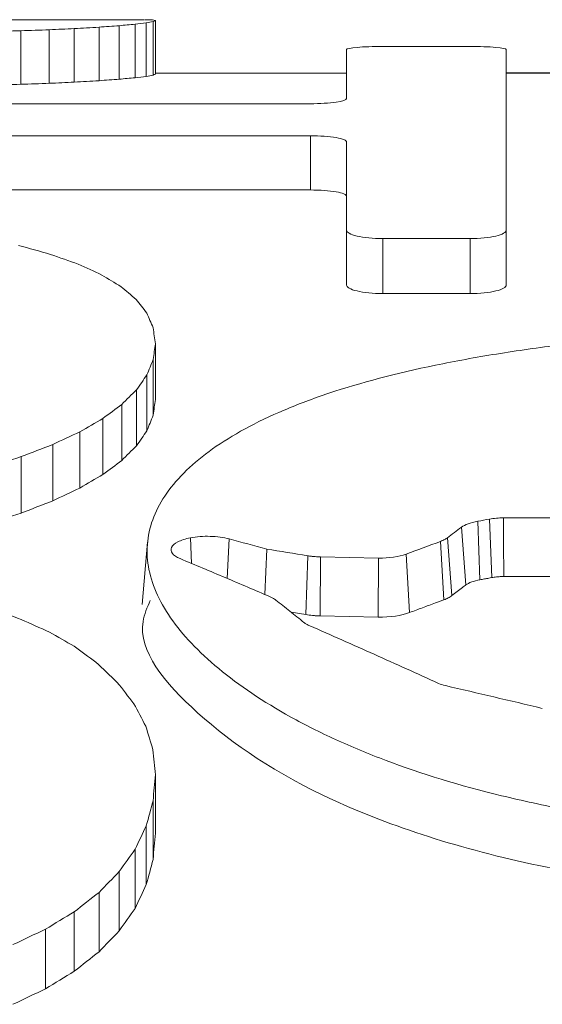
# Model space of a CAD drawing. Units: feet. Extents: x -0.7 to 6.9, y -0.3 to 10.2.
# Drawn here: x 3 to 3.1, y 6 to 6 of the extents above; entities that cross this region are included whole.
import ezdxf

# ---------------------------------------------------------------- set-up
doc = ezdxf.new("R2010")
doc.units = ezdxf.units.FT
doc.header["$MEASUREMENT"] = 0
doc.layers.add('UGD - DETAIL 2', color=7, linetype='Continuous', lineweight=5)
doc.layers.add('UGD - DETAIL 5', color=7, linetype='Continuous', lineweight=25)

# ---------------------------------------------------------------- blocks, each defined once
blk = doc.blocks.new('sc160_chamber_PROFILE')
at = {"layer": 'UGD - DETAIL 2'}
for p, q in [((48.01085, 10.03026), (47.93419, 10.03026)), ((47.95852, 9.99511), (47.95852, 10.02471)), ((47.97231, 9.99575), (47.97231, 10.02534)), ((47.986, 9.99655), (47.986, 10.02614)), ((47.99721, 9.99737), (47.99721, 10.02695)), ((48.00592, 9.99818), (48.00592, 10.02776)), ((48.01215, 9.99895), (48.01215, 10.02852)), ((48.01588, 9.99963), (48.01588, 10.0292)), ((48.01713, 10.00019), (48.01713, 10.02975)), ((47.94279, 9.99454), (47.94279, 10.02414)), ((48.14286, 10.01546), (48.19116, 10.01546)), ((48.12286, 10.00072), (48.01713, 10.00072)), ((48.12286, 10.00072), (48.01713, 10.00072)), ((47.48242, 9.98381), (48.10286, 9.98381)), ((48.10286, 9.96613), (47.48242, 9.96613)), ((48.10286, 9.93614), (48.10286, 9.96613)), ((48.10286, 9.93614), (47.48242, 9.93614)), ((48.12286, 9.88362), (48.12286, 9.91397)), ((48.21116, 9.88362), (48.21116, 9.91397)), ((48.19116, 9.90929), (48.14286, 9.90929)), ((48.14286, 9.87892), (48.14286, 9.90929)), ((48.19116, 9.87892), (48.19116, 9.90929)), ((48.19116, 9.87892), (48.14286, 9.87892)), ((48.01713, 9.82039), (48.01713, 9.85115)), ((48.01597, 9.81161), (48.01597, 9.84244)), ((48.01249, 9.80304), (48.01249, 9.83393)), ((48.0067, 9.79471), (48.0067, 9.82565)), ((47.9986, 9.78665), (47.9986, 9.81764)), ((47.98817, 9.77888), (47.98817, 9.80992)), ((47.97543, 9.77142), (47.97543, 9.80251)), ((47.96037, 9.76431), (47.96037, 9.79545)), ((47.943, 9.75756), (47.943, 9.78875)), ((48.19663, 9.7207), (48.1954, 9.75305)), ((48.20315, 9.72188), (48.20191, 9.75422)), ((48.27047, 9.75494), (48.20967, 9.75497)), ((48.18883, 9.71782), (48.18635, 9.74973)), ((48.01284, 9.74154), (48.00983, 9.70709)), ((48.03711, 9.72974), (48.03655, 9.74387)), ((48.05682, 9.72146), (48.05793, 9.74331)), ((48.17668, 9.70963), (48.17473, 9.74189)), ((48.18106, 9.71192), (48.17858, 9.74388)), ((48.07764, 9.71257), (48.07872, 9.73766)), ((48.10031, 9.70143), (48.10142, 9.73397)), ((48.10821, 9.70072), (48.10836, 9.73335)), ((48.14053, 9.73269), (48.10836, 9.73335)), ((48.14038, 9.70006), (48.14053, 9.73269)), ((48.15774, 9.70256), (48.15579, 9.73487)), ((48.27042, 9.7225), (48.20975, 9.72253)), ((48.10031, 9.70143), (48.09225, 9.70275)), ((48.14038, 9.70006), (48.10821, 9.70072)), ((48.01713, 9.5806), (48.01713, 9.61297)), ((48.01588, 9.56608), (48.01588, 9.59854)), ((48.01215, 9.55222), (48.01215, 9.58478)), ((48.00592, 9.53908), (48.00592, 9.57172)), ((47.99721, 9.52668), (47.99721, 9.55941)), ((47.986, 9.51508), (47.986, 9.54789)), ((47.97231, 9.50432), (47.97231, 9.5372)), ((47.9564, 9.49461), (47.9564, 9.52755))]:
    blk.add_line(p, q, dxfattribs=at)
at = {"layer": 'UGD - DETAIL 2', "flags": 128}
blk.add_lwpolyline([(48.20975, 9.72253), (48.20973, 9.73004), (48.20972, 9.7342), (48.20971, 9.73835), (48.2097, 9.74251), (48.20969, 9.74666), (48.20967, 9.75497)], dxfattribs=at)
at = {"layer": 'UGD - DETAIL 2'}
for points in [[(48.01117, 10.03026), (48.01266, 10.03024), (48.01415, 10.03018), (48.01564, 10.0301)], [(48.01564, 10.0301), (48.01613, 10.03001), (48.01663, 10.0299), (48.01713, 10.02975)], [(47.95852, 10.02471), (47.95328, 10.02452), (47.94803, 10.02433), (47.94279, 10.02414)], [(47.97231, 10.02534), (47.96771, 10.02514), (47.96312, 10.02492), (47.95852, 10.02471)], [(47.986, 10.02614), (47.98144, 10.02588), (47.97687, 10.02562), (47.97231, 10.02534)], [(47.99721, 10.02695), (47.99347, 10.02669), (47.98974, 10.02642), (47.986, 10.02614)], [(48.00592, 10.02776), (48.00302, 10.02751), (48.00011, 10.02724), (47.99721, 10.02695)], [(48.01215, 10.02852), (48.01007, 10.02829), (48.008, 10.02803), (48.00592, 10.02776)], [(48.01588, 10.0292), (48.01464, 10.029), (48.01339, 10.02877), (48.01215, 10.02852)], [(48.01713, 10.02975), (48.01671, 10.0296), (48.0163, 10.02941), (48.01588, 10.0292)], [(47.94279, 10.02414), (47.93689, 10.02398), (47.931, 10.02382), (47.9251, 10.02365)], [(48.12286, 9.98668), (48.12286, 9.99783), (48.12286, 10.00688), (48.12286, 10.01377)], [(47.99721, 9.99737), (47.99347, 9.99711), (47.98974, 9.99684), (47.986, 9.99655)], [(48.00592, 9.99818), (48.00302, 9.99793), (48.00011, 9.99766), (47.99721, 9.99737)], [(48.01215, 9.99895), (48.01007, 9.99872), (48.008, 9.99846), (48.00592, 9.99818)], [(48.01588, 9.99963), (48.01464, 9.99943), (48.01339, 9.9992), (48.01215, 9.99895)], [(48.01713, 10.00019), (48.01671, 10.00003), (48.0163, 9.99985), (48.01588, 9.99963)], [(47.94279, 9.99454), (47.93689, 9.99438), (47.931, 9.99422), (47.9251, 9.99405)], [(47.95852, 9.99511), (47.95328, 9.99492), (47.94803, 9.99473), (47.94279, 9.99454)], [(47.97231, 9.99575), (47.96771, 9.99554), (47.96312, 9.99533), (47.95852, 9.99511)], [(47.986, 9.99655), (47.98144, 9.99629), (47.97687, 9.99603), (47.97231, 9.99575)], [(48.12286, 9.91397), (48.12286, 9.93228), (48.12286, 9.94861), (48.12286, 9.96266)], [(47.94147, 9.90554), (47.94737, 9.9039), (47.95328, 9.90224), (47.95918, 9.90056)], [(47.95918, 9.90056), (47.9643, 9.89876), (47.96942, 9.89694), (47.97454, 9.8951)], [(47.97454, 9.8951), (47.97888, 9.89314), (47.98321, 9.89116), (47.98755, 9.88915)], [(47.98755, 9.88915), (47.99109, 9.88702), (47.99464, 9.88487), (47.99819, 9.88269)], [(47.99819, 9.88269), (48.00095, 9.88038), (48.00371, 9.87805), (48.00647, 9.87568)], [(48.00647, 9.87568), (48.00845, 9.87319), (48.01042, 9.87066), (48.01239, 9.86811)], [(48.01239, 9.86811), (48.01358, 9.86542), (48.01476, 9.8627), (48.01594, 9.85994)], [(48.01594, 9.85994), (48.01634, 9.85705), (48.01673, 9.85412), (48.01713, 9.85115)], [(48.01713, 9.85115), (48.01674, 9.84828), (48.01636, 9.84537), (48.01597, 9.84244)], [(48.01597, 9.84244), (48.01481, 9.83963), (48.01365, 9.83679), (48.01249, 9.83393)], [(48.01249, 9.83393), (48.01056, 9.83119), (48.00863, 9.82844), (48.0067, 9.82565)], [(48.0067, 9.82565), (48.004, 9.823), (48.0013, 9.82033), (47.9986, 9.81764)], [(48.01713, 9.82039), (48.01674, 9.81749), (48.01636, 9.81457), (48.01597, 9.81161)], [(47.9986, 9.81764), (47.99512, 9.81509), (47.99164, 9.81251), (47.98817, 9.80992)], [(47.98817, 9.80992), (47.98392, 9.80747), (47.97968, 9.805), (47.97543, 9.80251)], [(48.01597, 9.81161), (48.01481, 9.80878), (48.01365, 9.80593), (48.01249, 9.80304)], [(47.97543, 9.80251), (47.97041, 9.80018), (47.96539, 9.79782), (47.96037, 9.79545)], [(48.01249, 9.80304), (48.01056, 9.80029), (48.00863, 9.79752), (48.0067, 9.79471)], [(47.96037, 9.79545), (47.95458, 9.79323), (47.94879, 9.791), (47.943, 9.78875)], [(48.0067, 9.79471), (48.004, 9.79205), (48.0013, 9.78936), (47.9986, 9.78665)], [(47.943, 9.78875), (47.93651, 9.78671), (47.93002, 9.78466), (47.92353, 9.7826)], [(47.9986, 9.78665), (47.99512, 9.78408), (47.99164, 9.78149), (47.98817, 9.77888)], [(47.98817, 9.77888), (47.98392, 9.77641), (47.97968, 9.77392), (47.97543, 9.77142)], [(47.97543, 9.77142), (47.97041, 9.76907), (47.96539, 9.7667), (47.96037, 9.76431)], [(47.96037, 9.76431), (47.95458, 9.76207), (47.94879, 9.75983), (47.943, 9.75756)], [(47.943, 9.75756), (47.93651, 9.75551), (47.93002, 9.75345), (47.92353, 9.75138)], [(48.18635, 9.74973), (48.18823, 9.75114), (48.19139, 9.75233), (48.1954, 9.75305)], [(48.1954, 9.75305), (48.19757, 9.75344), (48.19974, 9.75383), (48.20191, 9.75422)], [(48.20191, 9.75422), (48.20431, 9.75465), (48.20696, 9.75491), (48.20967, 9.75497)], [(48.17858, 9.74388), (48.18117, 9.74584), (48.18376, 9.74779), (48.18635, 9.74973)], [(48.05793, 9.74331), (48.06486, 9.74144), (48.07179, 9.73955), (48.07872, 9.73766)], [(48.15579, 9.73487), (48.1621, 9.73722), (48.16841, 9.73956), (48.17473, 9.74189)], [(48.07872, 9.73766), (48.08629, 9.73643), (48.09385, 9.7352), (48.10142, 9.73397)], [(48.14053, 9.73269), (48.14624, 9.73258), (48.15188, 9.73342), (48.15579, 9.73487)], [(48.19663, 9.7207), (48.19318, 9.72007), (48.19045, 9.71904), (48.18883, 9.71782)], [(47.92563, 9.70494), (47.93142, 9.70289), (47.93721, 9.70084), (47.943, 9.69877)], [(47.943, 9.69877), (47.94818, 9.69645), (47.95336, 9.69412), (47.95854, 9.69177)], [(48.15774, 9.70256), (48.1533, 9.70089), (48.14688, 9.69993), (48.14038, 9.70006)], [(47.95854, 9.69177), (47.96312, 9.68918), (47.9677, 9.68656), (47.97227, 9.68394)], [(47.97227, 9.68394), (47.97624, 9.68106), (47.98021, 9.67816), (47.98418, 9.67524)], [(47.98418, 9.67524), (47.98814, 9.67152), (47.9921, 9.66778), (47.99605, 9.66401)], [(47.99605, 9.66401), (47.99913, 9.6601), (48.00221, 9.65616), (48.00528, 9.65219)], [(48.17753, 9.66218), (48.17616, 9.66252), (48.1749, 9.66292), (48.17378, 9.66337)], [(48.23109, 9.64964), (48.21324, 9.65386), (48.19539, 9.65804), (48.17753, 9.66218)], [(48.00528, 9.65219), (48.00748, 9.64807), (48.00967, 9.64393), (48.01186, 9.63975)], [(48.01186, 9.63975), (48.01318, 9.63543), (48.0145, 9.63107), (48.01581, 9.62669)], [(48.01581, 9.62669), (48.01625, 9.62215), (48.01669, 9.61757), (48.01713, 9.61297)], [(48.01713, 9.61297), (48.01671, 9.6082), (48.0163, 9.60339), (48.01588, 9.59854)], [(48.01588, 9.59854), (48.01464, 9.59399), (48.01339, 9.5894), (48.01215, 9.58478)], [(48.01215, 9.58478), (48.01007, 9.58045), (48.00799, 9.5761), (48.00592, 9.57172)], [(48.01713, 9.5806), (48.01671, 9.5758), (48.0163, 9.57096), (48.01588, 9.56608)], [(48.00592, 9.57172), (48.00301, 9.56764), (48.00011, 9.56354), (47.99721, 9.55941)], [(48.01588, 9.56608), (48.01464, 9.56149), (48.01339, 9.55687), (48.01215, 9.55222)], [(47.99721, 9.55941), (47.99347, 9.55559), (47.98973, 9.55175), (47.986, 9.54789)], [(48.01215, 9.55222), (48.01007, 9.54787), (48.00799, 9.54349), (48.00592, 9.53908)], [(47.986, 9.54789), (47.98143, 9.54434), (47.97687, 9.54078), (47.97231, 9.5372)], [(47.97231, 9.5372), (47.967, 9.53399), (47.9617, 9.53078), (47.9564, 9.52755)], [(48.00592, 9.53908), (48.00301, 9.53497), (48.00011, 9.53084), (47.99721, 9.52668)], [(47.9564, 9.52755), (47.9504, 9.52472), (47.9444, 9.52189), (47.9384, 9.51904)], [(47.99721, 9.52668), (47.99347, 9.52284), (47.98973, 9.51897), (47.986, 9.51508)], [(47.986, 9.51508), (47.98143, 9.51151), (47.97687, 9.50793), (47.97231, 9.50432)], [(47.97231, 9.50432), (47.967, 9.5011), (47.9617, 9.49786), (47.9564, 9.49461)], [(47.9564, 9.49461), (47.9504, 9.49177), (47.9444, 9.48891), (47.9384, 9.48605)]]:
    blk.add_open_spline(points, degree=3, dxfattribs=at)
for points, knots in [([(48.12286, 10.01377), (48.12286, 10.01422), (48.12502, 10.01467), (48.13239, 10.01528), (48.13758, 10.01546), (48.14286, 10.01546)], [0, 0, 0, 0, 0.5, 0.5, 1, 1, 1, 1]), ([(48.19116, 10.01546), (48.19645, 10.01546), (48.2016, 10.01528), (48.20903, 10.01466), (48.21116, 10.01423), (48.21116, 10.01377)], [0, 0, 0, 0, 0.5, 0.5, 1, 1, 1, 1]), ([(48.21116, 9.91397), (48.21116, 9.93781), (48.21116, 9.95823), (48.21116, 9.99175), (48.21116, 10.00466), (48.21116, 10.01377)], [0, 0, 0, 0, 0.5, 0.5, 1, 1, 1, 1]), ([(48.10286, 9.98381), (48.10815, 9.98381), (48.11337, 9.98414), (48.12072, 9.9852), (48.12286, 9.98594), (48.12286, 9.98668)], [0, 0, 0, 0, 0.5, 0.5, 1, 1, 1, 1]), ([(48.12286, 9.96266), (48.12286, 9.96358), (48.12078, 9.96447), (48.11334, 9.96576), (48.10816, 9.96613), (48.10286, 9.96613)], [0, 0, 0, 0, 0.5, 0.5, 1, 1, 1, 1]), ([(48.12286, 9.93265), (48.12286, 9.93358), (48.12074, 9.93447), (48.11338, 9.93576), (48.10819, 9.93614), (48.10286, 9.93614)], [0, 0, 0, 0, 0.5, 0.5, 1, 1, 1, 1]), ([(48.14286, 9.90929), (48.13757, 9.90929), (48.13232, 9.90981), (48.12495, 9.91157), (48.12286, 9.91276), (48.12286, 9.91397)], [0, 0, 0, 0, 0.5, 0.5, 1, 1, 1, 1]), ([(48.19116, 9.90929), (48.19651, 9.90929), (48.20173, 9.90982), (48.20906, 9.91156), (48.21116, 9.91278), (48.21116, 9.91397)], [0, 0, 0, 0, 0.5, 0.5, 1, 1, 1, 1]), ([(48.14286, 9.87892), (48.1375, 9.87892), (48.13229, 9.87945), (48.12497, 9.8812), (48.12286, 9.88241), (48.12286, 9.88362)], [0, 0, 0, 0, 0.5, 0.5, 1, 1, 1, 1]), ([(48.21116, 9.88362), (48.21116, 9.88241), (48.20907, 9.88121), (48.20173, 9.87945), (48.19652, 9.87892), (48.19116, 9.87892)], [0, 0, 0, 0, 0.5, 0.5, 1, 1, 1, 1]), ([(48.43949, 9.58178), (48.41282, 9.58011), (48.38624, 9.57984), (48.34648, 9.58135), (48.3332, 9.58218), (48.30687, 9.58448), (48.29397, 9.58593), (48.26868, 9.5894), (48.25629, 9.59141), (48.23201, 9.59598), (48.22007, 9.59855), (48.18542, 9.60699), (48.16415, 9.6135), (48.13494, 9.62448), (48.12562, 9.62835), (48.10799, 9.63642), (48.09975, 9.64058), (48.07665, 9.65337), (48.06339, 9.66231), (48.04095, 9.68089), (48.03209, 9.69027), (48.02231, 9.70442), (48.01964, 9.70915), (48.01552, 9.71864), (48.01408, 9.72342), (48.01174, 9.7375), (48.01277, 9.74663), (48.01805, 9.75993), (48.02044, 9.7643), (48.0265, 9.77292), (48.03016, 9.77713), (48.04283, 9.78935), (48.05358, 9.79698), (48.07332, 9.8077), (48.08055, 9.81117), (48.09608, 9.81776), (48.10434, 9.82087), (48.13068, 9.82966), (48.15034, 9.8348), (48.18291, 9.84155), (48.19422, 9.84362), (48.21732, 9.84735), (48.22917, 9.84903), (48.25346, 9.85202), (48.2659, 9.85333), (48.29141, 9.85559), (48.30446, 9.85654), (48.3437, 9.85875), (48.37024, 9.85944), (48.39719, 9.85928)], [0, 0, 0, 0, 0.0625, 0.0625, 0.09375, 0.09375, 0.125, 0.125, 0.15625, 0.15625, 0.1875, 0.1875, 0.25, 0.25, 0.28125, 0.28125, 0.3125, 0.3125, 0.375, 0.375, 0.4375, 0.4375, 0.46875, 0.46875, 0.5, 0.5, 0.5625, 0.5625, 0.59375, 0.59375, 0.625, 0.625, 0.6875, 0.6875, 0.71875, 0.71875, 0.75, 0.75, 0.8125, 0.8125, 0.84375, 0.84375, 0.875, 0.875, 0.90625, 0.90625, 0.9375, 0.9375, 1, 1, 1, 1]), ([(48.03084, 9.73237), (48.02877, 9.73323), (48.02733, 9.73423), (48.02574, 9.73639), (48.02561, 9.73752), (48.02662, 9.73969), (48.02779, 9.74075), (48.03133, 9.74257), (48.03372, 9.74333), (48.03655, 9.74387)], [0, 0, 0, 0, 0.25, 0.25, 0.5, 0.5, 0.75, 0.75, 1, 1, 1, 1]), ([(48.03655, 9.74387), (48.03987, 9.74452), (48.04369, 9.74481), (48.05124, 9.74461), (48.05492, 9.74413), (48.05793, 9.74331)], [0, 0, 0, 0, 0.5, 0.5, 1, 1, 1, 1]), ([(48.17473, 9.74189), (48.1752, 9.74206), (48.17564, 9.74224), (48.17605, 9.74242), (48.17646, 9.74261), (48.17685, 9.7428), (48.17721, 9.743), (48.17772, 9.74328), (48.17818, 9.74357), (48.17858, 9.74388)], [0, 0, 0, 0, 0.0000525696, 0.0000525696, 0.0000525696, 0.0001051342, 0.0001051342, 0.0001051342, 0.0001799186, 0.0001799186, 0.0001799186, 0.0001799186]), ([(48.08066, 9.71128), (48.07652, 9.71306), (48.07237, 9.71484), (48.06822, 9.71662), (48.06407, 9.71839), (48.05992, 9.72015), (48.05576, 9.72191), (48.04746, 9.72543), (48.03916, 9.72891), (48.03084, 9.73237)], [0, 0, 0, 0, 0.000499689, 0.000499689, 0.000499689, 0.000999377, 0.000999377, 0.000999377, 0.00199825, 0.00199825, 0.00199825, 0.00199825]), ([(48.10142, 9.73397), (48.10206, 9.73386), (48.10272, 9.73377), (48.1034, 9.73369), (48.10407, 9.73361), (48.10476, 9.73354), (48.10545, 9.73349), (48.10641, 9.73342), (48.10738, 9.73337), (48.10836, 9.73335)], [0, 0, 0, 0, 0.0000549212, 0.0000549212, 0.0000549212, 0.0001098404, 0.0001098404, 0.0001098404, 0.0001857774, 0.0001857774, 0.0001857774, 0.0001857774]), ([(48.20315, 9.72188), (48.2026, 9.72179), (48.20206, 9.72169), (48.20152, 9.72159), (48.2007, 9.72144), (48.19989, 9.72129), (48.19908, 9.72115), (48.19826, 9.721), (48.19745, 9.72085), (48.19663, 9.7207)], [0, 0, 0, 0, 0.0000475665, 0.0000475665, 0.0000475665, 0.0001189163, 0.0001189163, 0.0001189163, 0.0001902661, 0.0001902661, 0.0001902661, 0.0001902661]), ([(48.20975, 9.72253), (48.20908, 9.72252), (48.20842, 9.72249), (48.20776, 9.72244), (48.20708, 9.7224), (48.2064, 9.72234), (48.20574, 9.72226), (48.20485, 9.72216), (48.20398, 9.72203), (48.20315, 9.72188)], [0.0000021144, 0.0000021144, 0.0000021144, 0.0000021144, 0.0000538656, 0.0000538656, 0.0000538656, 0.0001077197, 0.0001077197, 0.0001077197, 0.0001805665, 0.0001805665, 0.0001805665, 0.0001805665]), ([(48.18883, 9.71782), (48.18818, 9.71733), (48.18754, 9.71684), (48.18689, 9.71635), (48.18592, 9.71561), (48.18495, 9.71488), (48.18398, 9.71414), (48.18301, 9.7134), (48.18203, 9.71266), (48.18106, 9.71192)], [0, 0, 0, 0, 0.0001213595, 0.0001213595, 0.0001213595, 0.0003033989, 0.0003033989, 0.0003033989, 0.0004854387, 0.0004854387, 0.0004854387, 0.0004854387]), ([(48.01433, 9.70931), (48.01267, 9.70544), (48.00421, 9.68574), (48.0364, 9.64593), (48.09605, 9.60515), (48.16686, 9.57802), (48.24339, 9.55791), (48.33778, 9.5449), (48.41001, 9.54698), (48.43988, 9.54784)], [0, 0, 0, 0, 0.050703, 0.258278, 0.470404, 0.576631, 0.682829, 0.868877, 1, 1, 1, 1]), ([(48.08373, 9.70952), (48.0835, 9.7097), (48.08324, 9.70989), (48.08297, 9.71006), (48.0827, 9.71024), (48.0824, 9.71042), (48.08209, 9.71058), (48.08165, 9.71083), (48.08118, 9.71106), (48.08066, 9.71128)], [0, 0, 0, 0, 0.0000435227, 0.0000435227, 0.0000435227, 0.0000870465, 0.0000870465, 0.0000870465, 0.0001487745, 0.0001487745, 0.0001487745, 0.0001487745]), ([(48.09932, 9.69709), (48.09802, 9.69814), (48.09672, 9.69918), (48.09542, 9.70022), (48.09413, 9.70126), (48.09283, 9.7023), (48.09153, 9.70333), (48.08893, 9.7054), (48.08633, 9.70747), (48.08373, 9.70952)], [0, 0, 0, 0, 0.0002415435, 0.0002415435, 0.0002415435, 0.0004830871, 0.0004830871, 0.0004830871, 0.0009660559, 0.0009660559, 0.0009660559, 0.0009660559]), ([(48.17668, 9.70963), (48.1751, 9.70905), (48.17352, 9.70846), (48.17195, 9.70787), (48.16958, 9.70699), (48.16721, 9.70611), (48.16484, 9.70522), (48.16247, 9.70434), (48.16011, 9.70345), (48.15774, 9.70256)], [0, 0, 0, 0, 0.0001788254, 0.0001788254, 0.0001788254, 0.000447064, 0.000447064, 0.000447064, 0.0007153029, 0.0007153029, 0.0007153029, 0.0007153029]), ([(48.18106, 9.71192), (48.18078, 9.7117), (48.18048, 9.71149), (48.18015, 9.71129), (48.17982, 9.71108), (48.17946, 9.71088), (48.17909, 9.71068), (48.17837, 9.71031), (48.17756, 9.70996), (48.17668, 9.70963)], [0, 0, 0, 0, 0.0000525501, 0.0000525501, 0.0000525501, 0.0001051028, 0.0001051028, 0.0001051028, 0.0002049992, 0.0002049992, 0.0002049992, 0.0002049992]), ([(48.10821, 9.70072), (48.1075, 9.70074), (48.1068, 9.70076), (48.1061, 9.7008), (48.10539, 9.70084), (48.1047, 9.70089), (48.10401, 9.70096), (48.10274, 9.70108), (48.1015, 9.70123), (48.10031, 9.70143)], [0, 0, 0, 0, 0.0000549044, 0.0000549044, 0.0000549044, 0.0001098059, 0.0001098059, 0.0001098059, 0.0002115849, 0.0002115849, 0.0002115849, 0.0002115849]), ([(48.10247, 9.69526), (48.10214, 9.6954), (48.10183, 9.69555), (48.10154, 9.6957), (48.10124, 9.69584), (48.10096, 9.696), (48.10069, 9.69615), (48.10018, 9.69646), (48.09972, 9.69677), (48.09932, 9.69709)], [0, 0, 0, 0, 0.0000387979, 0.0000387979, 0.0000387979, 0.0000775943, 0.0000775943, 0.0000775943, 0.0001523805, 0.0001523805, 0.0001523805, 0.0001523805]), ([(48.17378, 9.66337), (48.16785, 9.66609), (48.16191, 9.66879), (48.15597, 9.67148), (48.15003, 9.67416), (48.14409, 9.67684), (48.13814, 9.6795), (48.12626, 9.68481), (48.11437, 9.69006), (48.10247, 9.69526)], [0, 0, 0, 0, 0.000714089, 0.000714089, 0.000714089, 0.001428178, 0.001428178, 0.001428178, 0.002855085, 0.002855085, 0.002855085, 0.002855085])]:
    blk.add_open_spline(points, degree=3, knots=knots, dxfattribs=at)
at = {"layer": 'UGD - DETAIL 5'}
blk.add_line((49.75217, 10.00072), (48.21116, 10.00072), dxfattribs=at)

msp = doc.modelspace()

# ---------------------------------------------------------------- block references
at = {"layer": 'UGD - DETAIL 5', "xscale": 0.05, "yscale": 0.05, "zscale": 0.05}
msp.add_blockref('sc160_chamber_PROFILE', (0.644337, 5.499653), dxfattribs=at)

doc.saveas('drawing.dxf')
